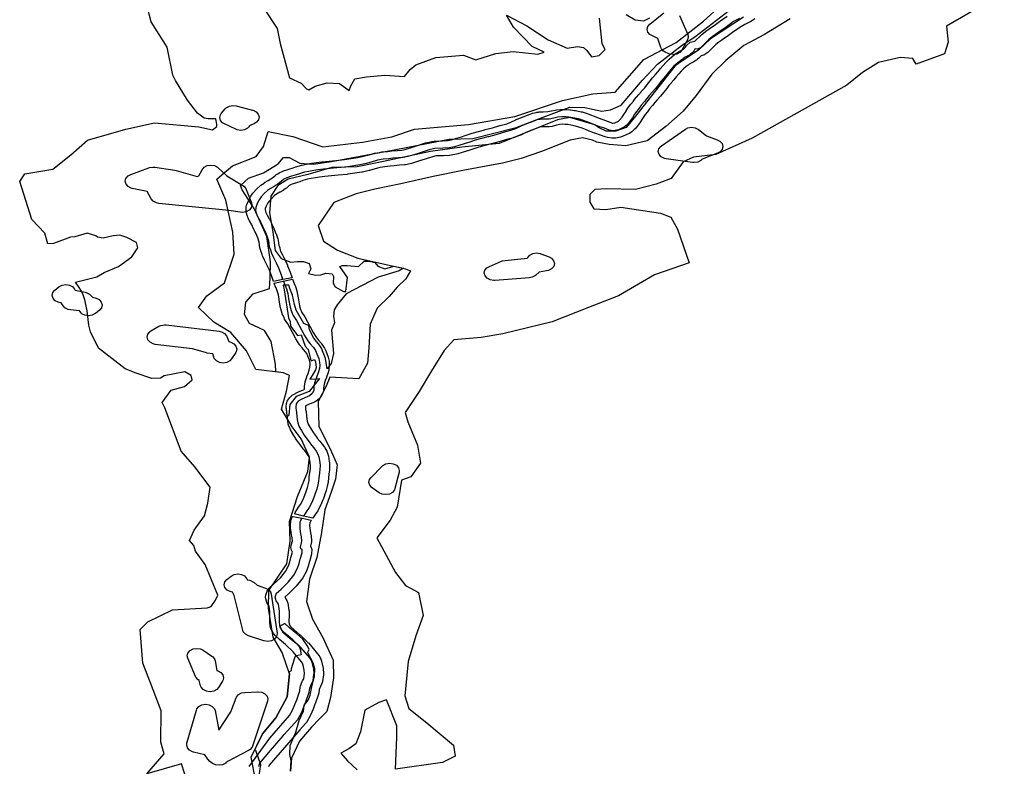
# Model space of a CAD drawing. Extents: x -9.506 to -9.311, y 38.584 to 38.769.
# Drawn here: x -9.434 to -9.422, y 38.724 to 38.733 of the extents above; entities that cross this region are included whole.
import ezdxf

# ---------------------------------------------------------------- set-up
doc = ezdxf.new("R2010")
doc.units = 0

msp = doc.modelspace()

# ---------------------------------------------------------------- linework, layer by layer
at = {"layer": 'ren_-_reserva_ecologica_nacional'}
for points in [[(-9.422258, 38.733787), (-9.422955, 38.733383), (-9.422934, 38.73319), (-9.42298, 38.733048), (-9.42332, 38.732922), (-9.423361, 38.732991), (-9.423514, 38.733003), (-9.423776, 38.732942), (-9.423969, 38.732823), (-9.42416, 38.732669), (-9.425302, 38.73203), (-9.425739, 38.731834), (-9.426008, 38.7318), (-9.426133, 38.731745), (-9.426279, 38.731545), (-9.426457, 38.731476), (-9.426706, 38.731413), (-9.427059, 38.731419), (-9.427197, 38.731409), (-9.42726, 38.73135), (-9.427259, 38.731258), (-9.427211, 38.731178), (-9.427066, 38.73117), (-9.426883, 38.731196), (-9.426405, 38.731125), (-9.426281, 38.731078), (-9.4262, 38.730933), (-9.426059, 38.730525), (-9.426477, 38.730383), (-9.426915, 38.730129), (-9.427274, 38.729988), (-9.427714, 38.729813), (-9.42831, 38.729669), (-9.42857, 38.729624), (-9.428901, 38.729597), (-9.429018, 38.729467), (-9.42917, 38.729225), (-9.42932, 38.728975), (-9.429489, 38.72872), (-9.429456, 38.728607), (-9.429338, 38.728328), (-9.429304, 38.728111), (-9.429417, 38.727946), (-9.42953, 38.727903), (-9.429584, 38.727579), (-9.42967, 38.72742), (-9.429828, 38.727208), (-9.429604, 38.726792), (-9.429485, 38.726635), (-9.429328, 38.726549), (-9.429271, 38.726273), (-9.42936, 38.726025), (-9.429451, 38.725718), (-9.429492, 38.725302), (-9.429441, 38.72515), (-9.429226, 38.724976), (-9.428904, 38.724706), (-9.428884, 38.724575), (-9.429038, 38.724497), (-9.429604, 38.724418), (-9.429588, 38.724802), (-9.429589, 38.724939), (-9.429711, 38.725255), (-9.429804, 38.725223), (-9.429975, 38.725131), (-9.430026, 38.724869), (-9.430081, 38.724724), (-9.430168, 38.724665), (-9.430265, 38.724609), (-9.430181, 38.724518), (-9.430066, 38.724411)], [(-9.432115, 38.724256), (-9.432185, 38.724482), (-9.432605, 38.724361), (-9.432394, 38.724602), (-9.432434, 38.724745), (-9.432431, 38.725123), (-9.43256, 38.725458), (-9.432652, 38.725696), (-9.432683, 38.726101), (-9.432591, 38.726195), (-9.432293, 38.726341), (-9.431878, 38.726366), (-9.431827, 38.726381), (-9.431775, 38.726455), (-9.431749, 38.726516), (-9.431899, 38.726889), (-9.432017, 38.727049), (-9.432036, 38.727117), (-9.432088, 38.727178), (-9.432033, 38.727302), (-9.431909, 38.727474), (-9.431866, 38.727628), (-9.43184, 38.72782), (-9.432024, 38.728067), (-9.432188, 38.728255), (-9.432387, 38.728777), (-9.43242, 38.728843), (-9.432311, 38.72899), (-9.43215, 38.729034), (-9.432057, 38.729114), (-9.432071, 38.729169), (-9.432147, 38.72921), (-9.432393, 38.729165), (-9.432438, 38.729135), (-9.432544, 38.729132), (-9.432731, 38.729194), (-9.432867, 38.729249), (-9.433187, 38.729496), (-9.433283, 38.729693), (-9.433302, 38.729773), (-9.433325, 38.729948), (-9.433351, 38.73008), (-9.433376, 38.730151), (-9.433402, 38.730196), (-9.433408, 38.730207), (-9.433413, 38.730215), (-9.433465, 38.730295), (-9.433208, 38.730358), (-9.433119, 38.73041), (-9.432947, 38.730484), (-9.432785, 38.730599), (-9.432712, 38.730708), (-9.432728, 38.730771), (-9.432844, 38.730833), (-9.432929, 38.730861), (-9.433009, 38.730852), (-9.433129, 38.730824), (-9.4332, 38.730834), (-9.433218, 38.730851), (-9.433323, 38.730886), (-9.433474, 38.730839), (-9.433523, 38.730836), (-9.43373, 38.730761), (-9.4338, 38.730754), (-9.433835, 38.730883), (-9.433993, 38.731049), (-9.434138, 38.731508), (-9.434074, 38.731601), (-9.433738, 38.731655), (-9.43352, 38.73183), (-9.43332, 38.732007), (-9.432859, 38.73214), (-9.43251, 38.732214), (-9.431976, 38.732167), (-9.431812, 38.732129), (-9.431758, 38.732172), (-9.431759, 38.7322), (-9.431771, 38.732263), (-9.431863, 38.732262), (-9.431911, 38.732271), (-9.431992, 38.732333), (-9.432115, 38.732489), (-9.432257, 38.732726), (-9.432289, 38.732792), (-9.432357, 38.733127), (-9.43255, 38.733435), (-9.432595, 38.733603)], [(-9.431292, 38.724291), (-9.431347, 38.724563), (-9.431207, 38.724843), (-9.431047, 38.725037), (-9.430912, 38.72529), (-9.430883, 38.725569), (-9.43097, 38.725824), (-9.431079, 38.726011), (-9.431135, 38.726362), (-9.431131, 38.726572), (-9.430914, 38.726894), (-9.430876, 38.727169), (-9.430884, 38.727405), (-9.430785, 38.727707), (-9.43066, 38.72801), (-9.430643, 38.72818), (-9.430742, 38.728402), (-9.430852, 38.728549), (-9.430978, 38.728761), (-9.43092, 38.728979), (-9.430883, 38.729166), (-9.430955, 38.7292), (-9.431287, 38.729238), (-9.431402, 38.729465), (-9.43159, 38.729686), (-9.431794, 38.729812), (-9.431982, 38.729989), (-9.431879, 38.730127), (-9.431667, 38.730286), (-9.43155, 38.73063), (-9.431566, 38.730898), (-9.431651, 38.731283), (-9.431761, 38.731536), (-9.431667, 38.731617), (-9.431572, 38.731698), (-9.431285, 38.731808), (-9.431198, 38.731928), (-9.43114, 38.732111), (-9.430844, 38.732052), (-9.43048, 38.731924), (-9.430003, 38.731981), (-9.429649, 38.732048), (-9.429376, 38.73214), (-9.428723, 38.732196), (-9.428163, 38.73229), (-9.42759, 38.732486), (-9.427224, 38.732567), (-9.426954, 38.732584), (-9.42678, 38.732783), (-9.426606, 38.732981), (-9.426219, 38.733186), (-9.425888, 38.733443), (-9.425675, 38.733634)], [(-9.425405, 38.733491), (-9.425804, 38.73323), (-9.425945, 38.733096), (-9.42619, 38.732932), (-9.426235, 38.732897), (-9.426707, 38.732297), (-9.426819, 38.73216), (-9.426947, 38.732116), (-9.427063, 38.732114), (-9.427153, 38.732157), (-9.427199, 38.732192), (-9.4275, 38.732279), (-9.427649, 38.73225), (-9.428351, 38.731966), (-9.428805, 38.731922), (-9.42918, 38.731868), (-9.429825, 38.731731), (-9.430065, 38.731683), (-9.43037, 38.731676), (-9.430662, 38.73159), (-9.430897, 38.731535), (-9.431022, 38.731461), (-9.431106, 38.731329), (-9.431125, 38.731131), (-9.431083, 38.730896), (-9.431056, 38.730677), (-9.430982, 38.730578), (-9.430865, 38.730533), (-9.430792, 38.730541), (-9.430712, 38.730541), (-9.430644, 38.73052), (-9.430626, 38.730455), (-9.430655, 38.730396), (-9.430568, 38.730379), (-9.430504, 38.730381), (-9.430445, 38.730401), (-9.430368, 38.730393), (-9.430351, 38.73036), (-9.430356, 38.730283), (-9.430332, 38.730235), (-9.430233, 38.73018), (-9.430202, 38.73018), (-9.430184, 38.73035), (-9.430275, 38.730483), (-9.430244, 38.730494), (-9.430185, 38.730493), (-9.430049, 38.730482), (-9.429982, 38.730545), (-9.429916, 38.730548), (-9.429855, 38.73053), (-9.429817, 38.730485), (-9.429732, 38.730453), (-9.429634, 38.730484), (-9.429626, 38.730487), (-9.429507, 38.73046), (-9.429561, 38.730429), (-9.429811, 38.730353), (-9.430198, 38.730153), (-9.430307, 38.730021), (-9.430344, 38.729961), (-9.430351, 38.729881), (-9.430339, 38.729803), (-9.430375, 38.729716), (-9.43035, 38.729434), (-9.430379, 38.729311), (-9.430428, 38.729249), (-9.430449, 38.729373), (-9.430497, 38.729498), (-9.430521, 38.729534), (-9.430587, 38.729618), (-9.430642, 38.729718), (-9.430651, 38.729767), (-9.430652, 38.729772), (-9.430709, 38.729793), (-9.430802, 38.729957), (-9.430823, 38.730022), (-9.430848, 38.730135), (-9.430879, 38.730218), (-9.430892, 38.730256), (-9.430958, 38.730256), (-9.430946, 38.730202), (-9.430893, 38.729861), (-9.430874, 38.729819), (-9.43087, 38.729764), (-9.430795, 38.72966), (-9.430787, 38.729648), (-9.430743, 38.729659), (-9.430693, 38.729523), (-9.430658, 38.729479), (-9.430628, 38.729365), (-9.430621, 38.729344), (-9.430582, 38.729361), (-9.43057, 38.72933), (-9.430561, 38.729262), (-9.430568, 38.729236), (-9.43061, 38.729167), (-9.430636, 38.729124), (-9.430547, 38.729127), (-9.43052, 38.729132), (-9.430645, 38.728975), (-9.430803, 38.728913), (-9.430878, 38.728819), (-9.430891, 38.728687), (-9.430917, 38.728659), (-9.430978, 38.728761), (-9.43092, 38.728979), (-9.430883, 38.729166), (-9.430955, 38.7292), (-9.431049, 38.729211), (-9.431053, 38.729304), (-9.431105, 38.729577), (-9.431185, 38.729712), (-9.431367, 38.729795), (-9.431424, 38.729903), (-9.431411, 38.730051), (-9.431319, 38.730151), (-9.431125, 38.730217), (-9.431116, 38.730343), (-9.43111, 38.730538), (-9.431156, 38.730846), (-9.43131, 38.731183), (-9.431452, 38.731406), (-9.431475, 38.73146), (-9.431376, 38.731546), (-9.431198, 38.731613), (-9.43102, 38.731721), (-9.430953, 38.731799), (-9.430888, 38.731799), (-9.430756, 38.731729), (-9.430596, 38.731716), (-9.430377, 38.731747), (-9.429619, 38.731888), (-9.428958, 38.73202), (-9.428671, 38.732027), (-9.428146, 38.73216), (-9.427822, 38.732285), (-9.427502, 38.732405), (-9.42732, 38.732401), (-9.427114, 38.732354), (-9.427009, 38.732371), (-9.426882, 38.73243), (-9.426623, 38.73273), (-9.426442, 38.732921), (-9.42614, 38.733158), (-9.42599, 38.733253), (-9.425572, 38.733573)], [(-9.431198, 38.733602), (-9.431032, 38.733352), (-9.430995, 38.733173), (-9.430884, 38.73276), (-9.43074, 38.732693), (-9.430676, 38.732627), (-9.430651, 38.732612), (-9.430572, 38.732656), (-9.430429, 38.732697), (-9.430279, 38.73269), (-9.430161, 38.732606), (-9.430144, 38.732662), (-9.430096, 38.732745), (-9.429953, 38.732771), (-9.429732, 38.73279), (-9.429496, 38.732775), (-9.429425, 38.732857), (-9.429359, 38.732913), (-9.429117, 38.733005), (-9.428782, 38.733031), (-9.428634, 38.732974), (-9.428392, 38.73305), (-9.428182, 38.733077), (-9.427888, 38.733045), (-9.427808, 38.733066), (-9.427955, 38.733138), (-9.42818, 38.733368), (-9.428264, 38.733513), (-9.428019, 38.733386), (-9.427762, 38.733216), (-9.427531, 38.733118), (-9.427408, 38.733136), (-9.427334, 38.733123), (-9.427294, 38.733087), (-9.42724, 38.733013), (-9.427148, 38.733028), (-9.427074, 38.733099), (-9.427112, 38.733169), (-9.427142, 38.733478)], [(-9.425268, 38.73347), (-9.425321, 38.733435), (-9.425334, 38.733428), (-9.425389, 38.733401), (-9.425451, 38.733366), (-9.425537, 38.733305), (-9.425587, 38.73327), (-9.425664, 38.733215), (-9.425665, 38.733214), (-9.425702, 38.733188), (-9.425739, 38.733159), (-9.425834, 38.733064), (-9.425866, 38.733042), (-9.425877, 38.733037), (-9.425915, 38.733024), (-9.425917, 38.733023), (-9.425935, 38.733004), (-9.425942, 38.732997), (-9.425958, 38.732983), (-9.425965, 38.732978), (-9.425973, 38.732971), (-9.425979, 38.732967), (-9.425993, 38.732958), (-9.426003, 38.732952), (-9.426043, 38.732932), (-9.42606, 38.732922), (-9.426065, 38.732919), (-9.426074, 38.732912), (-9.426097, 38.732893), (-9.426128, 38.732865), (-9.426156, 38.732839), (-9.426185, 38.732807), (-9.426216, 38.73277), (-9.426235, 38.732746), (-9.426236, 38.732745), (-9.426244, 38.732734), (-9.426246, 38.732732), (-9.426277, 38.732696), (-9.426278, 38.732695), (-9.426306, 38.732664), (-9.426331, 38.732629), (-9.426333, 38.732627), (-9.426366, 38.732584), (-9.426369, 38.732581), (-9.426407, 38.732537), (-9.426408, 38.732536), (-9.426446, 38.732494), (-9.426476, 38.732459), (-9.426504, 38.732426), (-9.426537, 38.732385), (-9.426565, 38.732348), (-9.426592, 38.732314), (-9.426616, 38.732278), (-9.426643, 38.732235), (-9.426645, 38.732231), (-9.42667, 38.732195), (-9.426671, 38.732195), (-9.426675, 38.732189), (-9.426713, 38.732144), (-9.426722, 38.732134), (-9.426752, 38.732106), (-9.426781, 38.732087), (-9.426783, 38.732087), (-9.426858, 38.732053), (-9.426887, 38.732044), (-9.426945, 38.732032), (-9.426972, 38.73203), (-9.426995, 38.732031), (-9.427045, 38.732038), (-9.427075, 38.732046), (-9.427132, 38.732068), (-9.427199, 38.732091), (-9.427202, 38.732092), (-9.427261, 38.732115), (-9.427265, 38.732116), (-9.427312, 38.732136), (-9.427351, 38.732151), (-9.42739, 38.732164), (-9.427432, 38.732177), (-9.427488, 38.732189), (-9.427526, 38.732194), (-9.427558, 38.732197), (-9.427591, 38.732198), (-9.427623, 38.732195), (-9.42766, 38.732187), (-9.427715, 38.732173), (-9.427748, 38.732169), (-9.427796, 38.732169), (-9.427819, 38.732168), (-9.427833, 38.732168), (-9.427842, 38.732167), (-9.427855, 38.732166), (-9.427905, 38.732148), (-9.427972, 38.732122), (-9.428033, 38.732098), (-9.428093, 38.732068), (-9.428096, 38.732067), (-9.428107, 38.732062), (-9.428169, 38.73204), (-9.42818, 38.732036), (-9.428266, 38.732014), (-9.428352, 38.731988), (-9.428356, 38.731987), (-9.428445, 38.731963), (-9.428446, 38.731963), (-9.428451, 38.731961), (-9.428525, 38.731941), (-9.428527, 38.73194), (-9.4286, 38.731921), (-9.428658, 38.731901), (-9.42866, 38.7319), (-9.428731, 38.731877), (-9.428735, 38.731876), (-9.428798, 38.731857), (-9.428798, 38.731857), (-9.428853, 38.73184), (-9.428866, 38.731837), (-9.428931, 38.731825), (-9.428952, 38.731822), (-9.429025, 38.731819), (-9.429025, 38.731819), (-9.429111, 38.731817), (-9.429159, 38.731804), (-9.429299, 38.731759), (-9.4293, 38.731759), (-9.42941, 38.731725), (-9.429427, 38.73172), (-9.429484, 38.73171), (-9.429497, 38.731709), (-9.429555, 38.731704), (-9.429621, 38.731698), (-9.429667, 38.731693), (-9.429732, 38.731686), (-9.429787, 38.731676), (-9.429806, 38.731671), (-9.429806, 38.731671), (-9.429847, 38.73166), (-9.429916, 38.731641), (-9.429921, 38.73164), (-9.43, 38.731622), (-9.43001, 38.73162), (-9.43018, 38.731594), (-9.430188, 38.731593), (-9.430296, 38.731582), (-9.430458, 38.731566), (-9.430521, 38.731559), (-9.430568, 38.731552), (-9.430622, 38.731543), (-9.430664, 38.731534), (-9.43072, 38.731518), (-9.430758, 38.731505), (-9.430785, 38.731496), (-9.430785, 38.731496), (-9.430811, 38.731487), (-9.430815, 38.731486), (-9.430864, 38.731471), (-9.430877, 38.731465), (-9.430878, 38.731464), (-9.430883, 38.731461), (-9.430889, 38.731454), (-9.43092, 38.731428), (-9.430927, 38.731423), (-9.430959, 38.731402), (-9.430961, 38.7314), (-9.430996, 38.731379), (-9.430998, 38.731378), (-9.43104, 38.731353), (-9.431068, 38.731333), (-9.431097, 38.731307), (-9.431124, 38.731276), (-9.431143, 38.731249), (-9.431163, 38.731211), (-9.431175, 38.73118), (-9.431176, 38.731164), (-9.431167, 38.731132), (-9.431153, 38.731102), (-9.431127, 38.731057), (-9.431125, 38.731053), (-9.4311, 38.731003), (-9.4311, 38.731002), (-9.431072, 38.730944), (-9.43107, 38.73094), (-9.431046, 38.730881), (-9.431044, 38.730876), (-9.431024, 38.730814), (-9.431021, 38.730799), (-9.431017, 38.730764), (-9.431013, 38.73074), (-9.431, 38.730706), (-9.430998, 38.7307), (-9.43099, 38.730669), (-9.430968, 38.730623), (-9.430936, 38.730559), (-9.430935, 38.730558), (-9.430907, 38.730497), (-9.430905, 38.730492), (-9.430875, 38.730413), (-9.430852, 38.730347), (-9.430962, 38.730327), (-9.431075, 38.730301), (-9.431096, 38.730361), (-9.431125, 38.730438), (-9.431152, 38.730495), (-9.431183, 38.730559), (-9.431209, 38.730612), (-9.431214, 38.730626), (-9.431223, 38.73066), (-9.431237, 38.730696), (-9.43124, 38.730709), (-9.431246, 38.730743), (-9.431246, 38.730747), (-9.431249, 38.730776), (-9.431266, 38.730829), (-9.431289, 38.730883), (-9.431315, 38.730938), (-9.431339, 38.730985), (-9.431366, 38.731032), (-9.431369, 38.731038), (-9.431386, 38.731077), (-9.43139, 38.731087), (-9.431404, 38.731136), (-9.431407, 38.731154), (-9.431407, 38.731159), (-9.431405, 38.731192), (-9.431405, 38.731193), (-9.431405, 38.731199), (-9.4314, 38.731221), (-9.431383, 38.731267), (-9.431379, 38.731276), (-9.431353, 38.731323), (-9.431348, 38.731331), (-9.431324, 38.731366), (-9.431323, 38.731367), (-9.431318, 38.731373), (-9.431284, 38.731413), (-9.431274, 38.731423), (-9.431236, 38.731456), (-9.431227, 38.731463), (-9.43119, 38.731489), (-9.431183, 38.731494), (-9.431139, 38.73152), (-9.431106, 38.731541), (-9.431082, 38.731556), (-9.431059, 38.731576), (-9.431053, 38.731579), (-9.431047, 38.731586), (-9.431024, 38.731602), (-9.431008, 38.731613), (-9.430973, 38.73163), (-9.430956, 38.731636), (-9.430901, 38.731653), (-9.430878, 38.731661), (-9.430851, 38.73167), (-9.43085, 38.73167), (-9.430808, 38.731684), (-9.430801, 38.731686), (-9.430738, 38.731704), (-9.430731, 38.731706), (-9.430683, 38.731716), (-9.430676, 38.731718), (-9.430616, 38.731729), (-9.430609, 38.731729), (-9.430557, 38.731736), (-9.430556, 38.731736), (-9.430491, 38.731744), (-9.430488, 38.731744), (-9.430325, 38.731761), (-9.430221, 38.731771), (-9.430059, 38.731796), (-9.429988, 38.731812), (-9.429922, 38.73183), (-9.429882, 38.731841), (-9.429857, 38.731848), (-9.429845, 38.73185), (-9.429779, 38.731862), (-9.429769, 38.731864), (-9.429699, 38.731871), (-9.429651, 38.731876), (-9.429648, 38.731877), (-9.429581, 38.731883), (-9.429529, 38.731887), (-9.429487, 38.731894), (-9.429386, 38.731926), (-9.429243, 38.731972), (-9.429234, 38.731974), (-9.429167, 38.731991), (-9.429137, 38.731996), (-9.429036, 38.731999), (-9.428975, 38.732002), (-9.428928, 38.732011), (-9.42888, 38.732025), (-9.428819, 38.732043), (-9.428751, 38.732066), (-9.42869, 38.732087), (-9.428679, 38.73209), (-9.428601, 38.732111), (-9.428527, 38.732131), (-9.428526, 38.732131), (-9.42852, 38.732133), (-9.428433, 38.732156), (-9.428346, 38.732182), (-9.428342, 38.732184), (-9.42826, 38.732205), (-9.428211, 38.732223), (-9.428153, 38.732252), (-9.42815, 38.732254), (-9.428142, 38.732257), (-9.428074, 38.732283), (-9.428073, 38.732284), (-9.428003, 38.73231), (-9.428, 38.732311), (-9.427949, 38.73233), (-9.427928, 38.732337), (-9.427908, 38.732341), (-9.427899, 38.732342), (-9.427877, 38.732345), (-9.427871, 38.732346), (-9.427855, 38.732347), (-9.427844, 38.732348), (-9.427823, 38.732348), (-9.427822, 38.732348), (-9.427764, 38.73235), (-9.427726, 38.732359), (-9.427723, 38.732359), (-9.427677, 38.732369), (-9.427662, 38.732372), (-9.427613, 38.732377), (-9.427599, 38.732378), (-9.427594, 38.732378), (-9.427546, 38.732377), (-9.427538, 38.732376), (-9.427499, 38.732373), (-9.427492, 38.732372), (-9.427443, 38.732366), (-9.42743, 38.732364), (-9.427363, 38.732349), (-9.427353, 38.732346), (-9.427305, 38.732331), (-9.427302, 38.73233), (-9.427258, 38.732316), (-9.427249, 38.732313), (-9.427206, 38.732295), (-9.427205, 38.732295), (-9.427159, 38.732276), (-9.427103, 38.732255), (-9.427036, 38.732232), (-9.427033, 38.73223), (-9.426988, 38.732213), (-9.426977, 38.732211), (-9.426959, 38.732215), (-9.426915, 38.732235), (-9.426902, 38.732247), (-9.42687, 38.732285), (-9.426849, 38.732316), (-9.426822, 38.732358), (-9.426821, 38.73236), (-9.426795, 38.732399), (-9.426793, 38.732402), (-9.426791, 38.732404), (-9.426763, 38.732441), (-9.426734, 38.732478), (-9.426733, 38.732479), (-9.426699, 38.732522), (-9.426697, 38.732524), (-9.426668, 38.732559), (-9.426637, 38.732595), (-9.426635, 38.732596), (-9.426597, 38.732639), (-9.426562, 38.73268), (-9.426531, 38.73272), (-9.426503, 38.732757), (-9.426498, 38.732764), (-9.426468, 38.732797), (-9.426438, 38.732832), (-9.426431, 38.73284), (-9.426411, 38.732865), (-9.426409, 38.732868), (-9.426376, 38.732907), (-9.426375, 38.732908), (-9.426343, 38.732945), (-9.426335, 38.732953), (-9.426303, 38.732982), (-9.426302, 38.732983), (-9.426268, 38.733013), (-9.426266, 38.733015), (-9.42624, 38.733037), (-9.426236, 38.73304), (-9.426223, 38.73305), (-9.426217, 38.733054), (-9.426206, 38.733061), (-9.4262, 38.733065), (-9.426176, 38.733078), (-9.426172, 38.733081), (-9.426135, 38.7331), (-9.42613, 38.733103), (-9.426128, 38.733105), (-9.426119, 38.733113), (-9.426107, 38.733125), (-9.426105, 38.733129), (-9.426093, 38.733148), (-9.426089, 38.733154), (-9.426048, 38.733187), (-9.425991, 38.7332), (-9.425916, 38.733274), (-9.425907, 38.733282), (-9.425863, 38.733317), (-9.425858, 38.73332), (-9.425819, 38.733348), (-9.425742, 38.733402), (-9.425693, 38.733438), (-9.425601, 38.733503)], [(-9.424843, 38.733469), (-9.425153, 38.733282), (-9.425401, 38.733147), (-9.425619, 38.732967), (-9.425788, 38.732801), (-9.425975, 38.732546), (-9.426134, 38.732357), (-9.426343, 38.73217), (-9.426566, 38.732), (-9.426826, 38.731937), (-9.427025, 38.731952), (-9.427173, 38.731983), (-9.427227, 38.732007), (-9.427349, 38.732033), (-9.427498, 38.732005), (-9.427843, 38.731871), (-9.428086, 38.731784), (-9.428311, 38.73173), (-9.428508, 38.731692), (-9.42879, 38.731641), (-9.429151, 38.731567), (-9.429539, 38.731481), (-9.429852, 38.731414), (-9.43008, 38.731358), (-9.430346, 38.731253), (-9.430537, 38.730978), (-9.430471, 38.730786), (-9.430305, 38.73068), (-9.430058, 38.730583), (-9.429753, 38.730514), (-9.429481, 38.730455), (-9.429424, 38.730428), (-9.429478, 38.730335), (-9.429582, 38.730232), (-9.429682, 38.73012), (-9.429826, 38.729981), (-9.429908, 38.729786), (-9.429926, 38.729499), (-9.429942, 38.729315), (-9.430047, 38.729126), (-9.430396, 38.729149), (-9.430442, 38.72904), (-9.430535, 38.728853), (-9.43053, 38.728553), (-9.430393, 38.728281), (-9.430308, 38.728089), (-9.430327, 38.727918), (-9.430381, 38.727758), (-9.430455, 38.727546), (-9.430496, 38.727273), (-9.430552, 38.72697), (-9.430641, 38.726709), (-9.430678, 38.726439), (-9.430605, 38.726229), (-9.430479, 38.726006), (-9.430356, 38.725734), (-9.430351, 38.725518), (-9.430387, 38.725283), (-9.430432, 38.725115), (-9.430525, 38.725021), (-9.430618, 38.724926), (-9.430762, 38.724754), (-9.43086, 38.724549), (-9.43087, 38.724395)], [(-9.425453, 38.733475), (-9.425524, 38.733436), (-9.425615, 38.733371), (-9.425664, 38.733336), (-9.425741, 38.733281), (-9.425781, 38.733253), (-9.425825, 38.733219), (-9.425925, 38.733119), (-9.425963, 38.733105), (-9.425984, 38.733108), (-9.425989, 38.73311), (-9.426002, 38.733088), (-9.42601, 38.733077), (-9.426029, 38.733056), (-9.426044, 38.733042), (-9.426053, 38.733036), (-9.426067, 38.733027), (-9.426108, 38.733006), (-9.426132, 38.732993), (-9.426142, 38.732985), (-9.426156, 38.732975), (-9.426182, 38.732953), (-9.426216, 38.732924), (-9.426248, 38.732894), (-9.42628, 38.732857), (-9.426313, 38.732818), (-9.426333, 38.732793), (-9.426342, 38.732782), (-9.426373, 38.732746), (-9.426403, 38.732712), (-9.426431, 38.732674), (-9.426465, 38.732631), (-9.426503, 38.732588), (-9.426541, 38.732545), (-9.426572, 38.732509), (-9.426601, 38.732474), (-9.426635, 38.732431), (-9.426664, 38.732394), (-9.426693, 38.732358), (-9.426718, 38.732318), (-9.426746, 38.732275), (-9.426771, 38.732239), (-9.426809, 38.732193), (-9.42684, 38.732165), (-9.426915, 38.732131), (-9.426973, 38.732119), (-9.427024, 38.732127), (-9.427083, 38.732149), (-9.427152, 38.732173), (-9.427211, 38.732196), (-9.427259, 38.732215), (-9.427302, 38.732233), (-9.427347, 38.732247), (-9.427395, 38.732262), (-9.427462, 38.732277), (-9.427511, 38.732284), (-9.42755, 38.732287), (-9.427597, 38.732288), (-9.427646, 38.732283), (-9.427692, 38.732273), (-9.427749, 38.732259), (-9.427755, 38.732259), (-9.427786, 38.732259)], [(-9.426821, 38.733524), (-9.426711, 38.733456), (-9.426607, 38.733447), (-9.426535, 38.733481)], [(-9.426175, 38.73351), (-9.426078, 38.733279), (-9.426072, 38.733252), (-9.426072, 38.733252), (-9.42608, 38.733217), (-9.426081, 38.733216), (-9.426082, 38.733215), (-9.42615, 38.733092), (-9.426173, 38.733065), (-9.42621, 38.733045), (-9.426253, 38.733038), (-9.426298, 38.733044), (-9.426314, 38.733051), (-9.42635, 38.733067), (-9.426371, 38.73308), (-9.426396, 38.733109), (-9.426402, 38.733123), (-9.426437, 38.733232), (-9.426512, 38.733267), (-9.426534, 38.73328), (-9.426559, 38.733309), (-9.426568, 38.733343), (-9.42656, 38.733378), (-9.426536, 38.733407), (-9.426367, 38.733544)], [(-9.4279, 38.73225), (-9.427915, 38.732243), (-9.427953, 38.732229), (-9.428023, 38.732203), (-9.42809, 38.732176), (-9.428155, 38.732144), (-9.428217, 38.732122), (-9.428305, 38.732098), (-9.428394, 38.732072), (-9.428483, 38.732048), (-9.428489, 38.732046), (-9.428564, 38.732026), (-9.428642, 38.732005), (-9.428705, 38.731983), (-9.428776, 38.73196), (-9.428839, 38.731941), (-9.428893, 38.731925), (-9.428958, 38.731912), (-9.429031, 38.731909), (-9.429131, 38.731906), (-9.429199, 38.731889), (-9.429343, 38.731842), (-9.429453, 38.731808), (-9.42951, 38.731798), (-9.429568, 38.731793), (-9.429636, 38.731787), (-9.429683, 38.731782), (-9.429753, 38.731775), (-9.429819, 38.731763), (-9.429844, 38.731756), (-9.429885, 38.731745), (-9.429953, 38.731726), (-9.430032, 38.731709), (-9.430203, 38.731682), (-9.430311, 38.731671), (-9.430474, 38.731655), (-9.430539, 38.731647), (-9.43059, 38.731641), (-9.430651, 38.73163), (-9.4307, 38.731619), (-9.430763, 38.731602), (-9.430804, 38.731588), (-9.430831, 38.731578), (-9.430857, 38.73157), (-9.430914, 38.731552), (-9.43095, 38.731536), (-9.430962, 38.731525), (-9.430974, 38.731515)], [(-9.427786, 38.732259), (-9.427797, 38.732259), (-9.427821, 38.732258), (-9.427841, 38.732258), (-9.427858, 38.732257), (-9.42788, 38.732254), (-9.4279, 38.73225)], [(-9.430974, 38.731515), (-9.431002, 38.731492), (-9.431033, 38.731471), (-9.431068, 38.731449), (-9.431113, 38.731422), (-9.43115, 38.731397), (-9.431189, 38.731363), (-9.431223, 38.731323), (-9.431247, 38.731288), (-9.431272, 38.731241), (-9.43129, 38.731195), (-9.43129, 38.731189), (-9.431292, 38.731155), (-9.431278, 38.731107), (-9.43126, 38.731069), (-9.431232, 38.73102), (-9.431208, 38.73097), (-9.43118, 38.730912), (-9.431156, 38.730854), (-9.431135, 38.730791), (-9.431131, 38.730754), (-9.431126, 38.730721), (-9.431111, 38.730682), (-9.431101, 38.730644), (-9.431075, 38.730591), (-9.431044, 38.730527), (-9.431015, 38.730466), (-9.430972, 38.730351)], [(-9.430963, 38.730322), (-9.430972, 38.730351)], [(-9.430959, 38.730312), (-9.430936, 38.730252), (-9.430918, 38.730211), (-9.430903, 38.730155), (-9.430894, 38.730093), (-9.430876, 38.729991), (-9.430859, 38.729939), (-9.430852, 38.729918), (-9.430839, 38.729891), (-9.430798, 38.72983), (-9.430739, 38.72972), (-9.430703, 38.729649), (-9.430662, 38.729586), (-9.430632, 38.729549), (-9.430594, 38.729504), (-9.430568, 38.729467), (-9.430552, 38.729427), (-9.43053, 38.729372), (-9.430519, 38.729325), (-9.430518, 38.729291), (-9.430522, 38.729252), (-9.430534, 38.729211), (-9.430547, 38.729169), (-9.430562, 38.729129), (-9.430579, 38.729079), (-9.430588, 38.729025), (-9.430587, 38.728988), (-9.430608, 38.728949), (-9.430642, 38.728922), (-9.430699, 38.728899), (-9.430742, 38.728879), (-9.43078, 38.728857), (-9.430804, 38.728826), (-9.430807, 38.728785), (-9.430806, 38.728775), (-9.430802, 38.728748), (-9.430798, 38.728721), (-9.430793, 38.728675), (-9.43079, 38.728635), (-9.430783, 38.728595), (-9.430764, 38.728549), (-9.430738, 38.728502), (-9.430706, 38.728448), (-9.430673, 38.728402), (-9.430647, 38.728368), (-9.430616, 38.728326), (-9.430588, 38.728293), (-9.430561, 38.728256), (-9.430539, 38.728218), (-9.430527, 38.728184), (-9.430517, 38.728119), (-9.430514, 38.728078), (-9.430515, 38.728036), (-9.430522, 38.727989), (-9.430529, 38.727934), (-9.430532, 38.727891), (-9.430541, 38.727847), (-9.430554, 38.727797), (-9.430571, 38.727745), (-9.430588, 38.727695), (-9.430615, 38.727634), (-9.430644, 38.727575), (-9.430652, 38.727563), (-9.43066, 38.727551), (-9.430672, 38.727535), (-9.430714, 38.727472)], [(-9.431368, 38.72445), (-9.431119, 38.724791), (-9.430884, 38.725064), (-9.430847, 38.725129), (-9.430819, 38.725197), (-9.430796, 38.725255), (-9.430758, 38.725362), (-9.430752, 38.725407), (-9.430748, 38.725423), (-9.430728, 38.725474), (-9.430724, 38.725482), (-9.43071, 38.725508), (-9.430702, 38.725571), (-9.430706, 38.725612), (-9.430719, 38.725674), (-9.430725, 38.725697), (-9.430737, 38.725713), (-9.43084, 38.725833), (-9.430931, 38.725922), (-9.431002, 38.725983), (-9.431004, 38.725984), (-9.431057, 38.726032), (-9.431069, 38.726045), (-9.431076, 38.726055), (-9.431107, 38.72611), (-9.431117, 38.726142), (-9.43112, 38.726198), (-9.43112, 38.726201), (-9.43112, 38.726205), (-9.431118, 38.726273), (-9.431118, 38.726319), (-9.431128, 38.726383), (-9.431145, 38.726407), (-9.431156, 38.726429), (-9.431169, 38.726471), (-9.431172, 38.726491), (-9.431168, 38.726516), (-9.431151, 38.726564), (-9.431141, 38.726585), (-9.431127, 38.7266), (-9.431074, 38.726648), (-9.430993, 38.726728), (-9.430931, 38.726802), (-9.430894, 38.726871), (-9.430878, 38.726919), (-9.430865, 38.72697), (-9.430865, 38.726971), (-9.430847, 38.727036), (-9.430859, 38.727059), (-9.430864, 38.727077), (-9.430866, 38.727094), (-9.430863, 38.727115), (-9.43085, 38.727162), (-9.430848, 38.727174), (-9.430852, 38.727209), (-9.430858, 38.727245), (-9.430858, 38.727246), (-9.430868, 38.727306), (-9.430869, 38.727316), (-9.43087, 38.727358), (-9.43087, 38.727359), (-9.43087, 38.727365), (-9.430867, 38.727408), (-9.430863, 38.727425), (-9.430858, 38.727439), (-9.430854, 38.727449), (-9.430848, 38.727462), (-9.430844, 38.727468), (-9.43073, 38.727447), (-9.430623, 38.72742), (-9.430628, 38.727404), (-9.43063, 38.727402), (-9.430635, 38.727394), (-9.430637, 38.727389), (-9.430637, 38.727388), (-9.43064, 38.727358), (-9.430639, 38.727325), (-9.43063, 38.727269), (-9.430623, 38.727231), (-9.430622, 38.727225), (-9.430618, 38.727179), (-9.430617, 38.727174), (-9.430618, 38.727163), (-9.430621, 38.727138), (-9.430624, 38.727128), (-9.430628, 38.727113), (-9.430612, 38.72707), (-9.430613, 38.727062), (-9.430617, 38.727022), (-9.430619, 38.727011), (-9.430639, 38.726935), (-9.430652, 38.726882), (-9.430654, 38.726877), (-9.430673, 38.726819), (-9.430678, 38.726807), (-9.430722, 38.726725), (-9.430728, 38.726716), (-9.430732, 38.726711), (-9.430802, 38.726626), (-9.430809, 38.726619), (-9.430895, 38.726534), (-9.430898, 38.726531), (-9.430936, 38.726497), (-9.430938, 38.726491), (-9.430935, 38.726483), (-9.430915, 38.726453), (-9.430902, 38.726421), (-9.430889, 38.726335), (-9.430888, 38.726326), (-9.430888, 38.726325), (-9.430888, 38.726273), (-9.430888, 38.72627), (-9.43089, 38.726204), (-9.430887, 38.726168), (-9.430872, 38.72614), (-9.43083, 38.726103), (-9.430758, 38.72604), (-9.430754, 38.726037), (-9.430657, 38.725943), (-9.430651, 38.725937), (-9.430543, 38.72581), (-9.43054, 38.725806), (-9.430539, 38.725805), (-9.430516, 38.725773), (-9.430503, 38.725747), (-9.430503, 38.725747), (-9.430493, 38.725709), (-9.430492, 38.725705), (-9.430478, 38.725638), (-9.430476, 38.72563), (-9.430471, 38.725577), (-9.430471, 38.725571), (-9.430471, 38.72556), (-9.430472, 38.725556), (-9.430472, 38.725556), (-9.430483, 38.725477), (-9.430491, 38.725452), (-9.430509, 38.725417), (-9.430524, 38.725379), (-9.43053, 38.725335), (-9.430534, 38.725321), (-9.430574, 38.725206), (-9.430575, 38.725204), (-9.430599, 38.725143), (-9.430599, 38.725142), (-9.430629, 38.725069), (-9.430634, 38.72506), (-9.430678, 38.724982), (-9.430683, 38.724975), (-9.430689, 38.724967), (-9.430757, 38.724892), (-9.431128, 38.724467), (-9.431135, 38.724447)], [(-9.431251, 38.724451), (-9.431248, 38.724466), (-9.43124, 38.724491), (-9.431111, 38.724644), (-9.43096, 38.724822), (-9.430946, 38.724838), (-9.430783, 38.725019), (-9.430739, 38.725097), (-9.430709, 38.72517), (-9.430685, 38.72523), (-9.430645, 38.725345), (-9.430637, 38.725397), (-9.430617, 38.725448), (-9.430597, 38.725486), (-9.430587, 38.725565), (-9.430586, 38.725569), (-9.430591, 38.725623), (-9.430606, 38.725691), (-9.430616, 38.725729), (-9.430639, 38.72576), (-9.430747, 38.725886), (-9.430843, 38.72598), (-9.430917, 38.726044), (-9.43097, 38.726092), (-9.431001, 38.726147), (-9.431005, 38.726202), (-9.431003, 38.726272), (-9.431003, 38.726324), (-9.431016, 38.72641), (-9.431044, 38.72645), (-9.431057, 38.726492), (-9.43104, 38.726541), (-9.430985, 38.72659), (-9.430899, 38.726675), (-9.430829, 38.72676), (-9.430785, 38.726842), (-9.430765, 38.726899), (-9.430752, 38.726953), (-9.430731, 38.727029), (-9.430728, 38.727069), (-9.430737, 38.727072), (-9.430746, 38.727077), (-9.430751, 38.727096), (-9.430736, 38.727148), (-9.430733, 38.727173), (-9.430737, 38.727219), (-9.430744, 38.727257), (-9.430754, 38.727318), (-9.430755, 38.72736), (-9.430752, 38.727402), (-9.430747, 38.727417), (-9.430741, 38.727429), (-9.430733, 38.727442), (-9.43073, 38.727447)], [(-9.43087, 38.724395), (-9.430862, 38.724517), (-9.43088, 38.724594), (-9.430874, 38.724705), (-9.430806, 38.724863), (-9.430767, 38.725005), (-9.430713, 38.725118), (-9.430707, 38.72519), (-9.430657, 38.72525), (-9.430633, 38.725312), (-9.43063, 38.725329), (-9.430614, 38.725413), (-9.430597, 38.72548), (-9.430579, 38.725538), (-9.430578, 38.725628), (-9.430596, 38.7257), (-9.430656, 38.725815), (-9.430661, 38.72583), (-9.430644, 38.725862), (-9.430661, 38.725897), (-9.43072, 38.725988), (-9.430795, 38.726051), (-9.430883, 38.726122), (-9.430937, 38.726175), (-9.431005, 38.726138), (-9.430963, 38.726071), (-9.430878, 38.725998), (-9.430799, 38.725935), (-9.430764, 38.725897), (-9.430753, 38.725865), (-9.430741, 38.725797), (-9.430815, 38.72578), (-9.430825, 38.725743), (-9.430864, 38.72563), (-9.430863, 38.725603), (-9.430889, 38.725587), (-9.430883, 38.725569), (-9.430912, 38.72529), (-9.431047, 38.725037), (-9.431207, 38.724843), (-9.431301, 38.724655), (-9.431291, 38.724648), (-9.431234, 38.724473), (-9.431268, 38.724234)]]:
    msp.add_lwpolyline(points, dxfattribs=at)
for points in [[(-9.43125, 38.732286), (-9.431258, 38.732251), (-9.431282, 38.732222), (-9.431303, 38.732209), (-9.431365, 38.732178), (-9.431372, 38.732168), (-9.431388, 38.732152), (-9.431425, 38.732132), (-9.431469, 38.732124), (-9.431513, 38.732131), (-9.43153, 38.732137), (-9.431668, 38.732202), (-9.431689, 38.732214), (-9.431715, 38.732243), (-9.431724, 38.732278), (-9.431716, 38.732312), (-9.431706, 38.732328), (-9.43166, 38.732384), (-9.431645, 38.732398), (-9.431608, 38.732418), (-9.431565, 38.732425), (-9.431527, 38.732421), (-9.431329, 38.73237), (-9.431326, 38.732369), (-9.431322, 38.732368), (-9.431285, 38.732349), (-9.431259, 38.73232), (-9.43125, 38.732286)], [(-9.425655, 38.73193), (-9.425663, 38.731895), (-9.425687, 38.731866), (-9.425718, 38.731848), (-9.425904, 38.731775), (-9.425917, 38.731763), (-9.425918, 38.731763), (-9.425919, 38.731762), (-9.425956, 38.731742), (-9.426, 38.731735), (-9.426022, 38.731736), (-9.426338, 38.731781), (-9.42636, 38.731786), (-9.426398, 38.731805), (-9.426424, 38.731834), (-9.426433, 38.731868), (-9.426425, 38.731903), (-9.4264, 38.731932), (-9.426396, 38.731934), (-9.426394, 38.731937), (-9.426106, 38.732138), (-9.426075, 38.732153), (-9.426031, 38.732161), (-9.425987, 38.732154), (-9.425949, 38.732135), (-9.425948, 38.732134), (-9.425948, 38.732134), (-9.425851, 38.732058), (-9.425721, 38.73201), (-9.42569, 38.731993), (-9.425664, 38.731964), (-9.425655, 38.73193)], [(-9.431338, 38.731225), (-9.431346, 38.73119), (-9.43137, 38.731161), (-9.431407, 38.731141), (-9.431451, 38.731134), (-9.431477, 38.731136), (-9.431613, 38.731158), (-9.432461, 38.731244), (-9.432488, 38.73125), (-9.432526, 38.731269), (-9.432551, 38.731298), (-9.432601, 38.731387), (-9.432779, 38.731424), (-9.432791, 38.731427), (-9.432829, 38.731446), (-9.432854, 38.731475), (-9.432864, 38.73151), (-9.432856, 38.731544), (-9.432831, 38.731574), (-9.432798, 38.731593), (-9.432578, 38.731674), (-9.432576, 38.731674), (-9.432574, 38.731675), (-9.43253, 38.731682), (-9.432506, 38.73168), (-9.432267, 38.731643), (-9.432252, 38.731639), (-9.43225, 38.731639), (-9.431996, 38.731566), (-9.431977, 38.731574), (-9.431937, 38.73165), (-9.431913, 38.731679), (-9.431876, 38.731699), (-9.431832, 38.731706), (-9.431788, 38.7317), (-9.431751, 38.731681), (-9.431742, 38.731674), (-9.431639, 38.731576), (-9.431445, 38.731458), (-9.431435, 38.731451), (-9.43141, 38.731422), (-9.431406, 38.731412), (-9.431343, 38.73125), (-9.431338, 38.731225)], [(-9.427687, 38.730518), (-9.427695, 38.730483), (-9.42772, 38.730454), (-9.427757, 38.730434), (-9.427781, 38.730428), (-9.427871, 38.730415), (-9.42791, 38.730378), (-9.427913, 38.730376), (-9.427916, 38.730373), (-9.427953, 38.730353), (-9.427987, 38.730346), (-9.428406, 38.730315), (-9.428416, 38.730314), (-9.42846, 38.730321), (-9.428497, 38.73034), (-9.428523, 38.730369), (-9.428532, 38.730403), (-9.428524, 38.730438), (-9.4285, 38.730467), (-9.428471, 38.730484), (-9.428323, 38.730546), (-9.428314, 38.730549), (-9.428282, 38.730556), (-9.428013, 38.730581), (-9.428008, 38.73059), (-9.427984, 38.730619), (-9.427947, 38.730639), (-9.427903, 38.730646), (-9.427859, 38.73064), (-9.42785, 38.730636), (-9.42775, 38.730597), (-9.427722, 38.730581), (-9.427697, 38.730552), (-9.427687, 38.730518)], [(-9.433143, 38.730019), (-9.433152, 38.729984), (-9.433176, 38.729955), (-9.433225, 38.729915), (-9.433226, 38.729914), (-9.433262, 38.729895), (-9.433306, 38.729887), (-9.433351, 38.729894), (-9.433388, 38.729913), (-9.433414, 38.729942), (-9.433417, 38.729949), (-9.433525, 38.729959), (-9.433555, 38.729964), (-9.433593, 38.729983), (-9.433614, 38.730006), (-9.433639, 38.730042), (-9.43366, 38.730047), (-9.433673, 38.73005), (-9.433711, 38.730069), (-9.433736, 38.730098), (-9.433746, 38.730133), (-9.433737, 38.730167), (-9.433713, 38.730197), (-9.433664, 38.730237), (-9.433664, 38.730237), (-9.433627, 38.730257), (-9.433583, 38.730264), (-9.433539, 38.730258), (-9.433501, 38.730239), (-9.433475, 38.73021), (-9.433471, 38.7302), (-9.433469, 38.730195), (-9.43335, 38.730172), (-9.433334, 38.730168), (-9.433297, 38.730149), (-9.433283, 38.730137), (-9.433259, 38.730111), (-9.433229, 38.730104), (-9.433216, 38.730101), (-9.433178, 38.730082), (-9.433153, 38.730053), (-9.433143, 38.730019)], [(-9.430403, 38.729293), (-9.430403, 38.729292), (-9.430403, 38.729283), (-9.430407, 38.729245), (-9.43041, 38.729232), (-9.430422, 38.72919), (-9.430422, 38.72919), (-9.430435, 38.729148), (-9.430437, 38.729144), (-9.430451, 38.729105), (-9.430465, 38.729062), (-9.430472, 38.729019), (-9.430472, 38.728988), (-9.430481, 38.728953), (-9.430501, 38.728915), (-9.430507, 38.728906), (-9.430526, 38.728886), (-9.430561, 38.728859), (-9.430583, 38.728845), (-9.430589, 38.728842), (-9.430644, 38.72882), (-9.430679, 38.728804), (-9.43069, 38.728797), (-9.430691, 38.728787), (-9.430691, 38.728784), (-9.430688, 38.728758), (-9.430683, 38.728732), (-9.430683, 38.728728), (-9.430678, 38.728682), (-9.430678, 38.72868), (-9.430675, 38.728644), (-9.43067, 38.728615), (-9.430656, 38.728581), (-9.430633, 38.72854), (-9.430603, 38.728489), (-9.430573, 38.728446), (-9.430548, 38.728414), (-9.430548, 38.728413), (-9.430518, 38.728374), (-9.430492, 38.728342), (-9.430489, 38.728339), (-9.430488, 38.728337), (-9.430461, 38.728301), (-9.430457, 38.728294), (-9.430434, 38.728255), (-9.430428, 38.728242), (-9.430416, 38.728208), (-9.430412, 38.728195), (-9.430402, 38.72813), (-9.430401, 38.728123), (-9.430399, 38.728081), (-9.430399, 38.728079), (-9.430399, 38.728076), (-9.4304, 38.728035), (-9.430401, 38.728027), (-9.430407, 38.727979), (-9.430407, 38.727979), (-9.430414, 38.727927), (-9.430417, 38.727886), (-9.430418, 38.727878), (-9.430427, 38.727834), (-9.430428, 38.727829), (-9.430441, 38.727778), (-9.430442, 38.727775), (-9.430459, 38.727723), (-9.43046, 38.727721), (-9.430477, 38.727672), (-9.430479, 38.727666), (-9.430506, 38.727605), (-9.430507, 38.727602), (-9.430536, 38.727543), (-9.43054, 38.727535), (-9.430548, 38.727523), (-9.430551, 38.727519), (-9.430551, 38.727518), (-9.43056, 38.727506), (-9.430561, 38.727505), (-9.430571, 38.727492), (-9.430602, 38.727445), (-9.430714, 38.727472), (-9.430821, 38.727498), (-9.430816, 38.727513), (-9.430774, 38.727577), (-9.430773, 38.727579), (-9.430771, 38.727581), (-9.43076, 38.727596), (-9.430754, 38.727605), (-9.43075, 38.727611), (-9.430723, 38.727665), (-9.430698, 38.727722), (-9.430682, 38.727767), (-9.430666, 38.727817), (-9.430654, 38.727863), (-9.430647, 38.7279), (-9.430644, 38.72794), (-9.430644, 38.727944), (-9.430636, 38.727998), (-9.43063, 38.728042), (-9.43063, 38.728077), (-9.430632, 38.728112), (-9.43064, 38.728166), (-9.430647, 38.728187), (-9.430664, 38.728215), (-9.430686, 38.728246), (-9.430712, 38.728277), (-9.430715, 38.72828), (-9.430716, 38.728281), (-9.430747, 38.728322), (-9.430772, 38.728356), (-9.430774, 38.728358), (-9.430807, 38.728405), (-9.43081, 38.72841), (-9.430842, 38.728464), (-9.430843, 38.728465), (-9.430869, 38.728512), (-9.430874, 38.728522), (-9.430893, 38.728569), (-9.430897, 38.728582), (-9.430904, 38.728622), (-9.430905, 38.72863), (-9.430908, 38.728669), (-9.430913, 38.728712), (-9.430916, 38.728737), (-9.430917, 38.728739), (-9.43092, 38.728766), (-9.430922, 38.728776), (-9.430922, 38.728784), (-9.430922, 38.728791), (-9.430919, 38.728831), (-9.430905, 38.72887), (-9.430903, 38.728871), (-9.430879, 38.728903), (-9.430849, 38.728929), (-9.430811, 38.728951), (-9.430802, 38.728957), (-9.4308, 38.728957), (-9.430757, 38.728977), (-9.430752, 38.728979), (-9.430712, 38.728995), (-9.430706, 38.729), (-9.430703, 38.729006), (-9.430703, 38.729024), (-9.430702, 38.729036), (-9.430693, 38.72909), (-9.43069, 38.729101), (-9.430674, 38.729151), (-9.430673, 38.729154), (-9.430659, 38.729192), (-9.430647, 38.729232), (-9.430636, 38.729266), (-9.430633, 38.729293), (-9.430634, 38.729317), (-9.430642, 38.729351), (-9.430661, 38.729399), (-9.430675, 38.729431), (-9.430693, 38.729457), (-9.430729, 38.7295), (-9.43073, 38.729501), (-9.43076, 38.729538), (-9.430761, 38.72954), (-9.430765, 38.729545), (-9.430806, 38.729608), (-9.430811, 38.729616), (-9.430846, 38.729686), (-9.430903, 38.729792), (-9.430941, 38.729848), (-9.430948, 38.729862), (-9.430961, 38.729889), (-9.430962, 38.729892), (-9.43097, 38.729913), (-9.430971, 38.729917), (-9.430988, 38.72997), (-9.43099, 38.729979), (-9.431008, 38.730081), (-9.431008, 38.730082), (-9.431017, 38.73014), (-9.43103, 38.730188), (-9.431045, 38.730223), (-9.431046, 38.730226), (-9.431068, 38.730282), (-9.430846, 38.73033), (-9.430826, 38.730279), (-9.430809, 38.73024), (-9.430806, 38.73023), (-9.43079, 38.730174), (-9.430789, 38.730166), (-9.430779, 38.730105), (-9.430763, 38.730008), (-9.430748, 38.729963), (-9.430742, 38.729946), (-9.430733, 38.729927), (-9.430696, 38.729873), (-9.430692, 38.729865), (-9.430633, 38.729754), (-9.430632, 38.729753), (-9.430598, 38.729686), (-9.430562, 38.729631), (-9.430535, 38.729597), (-9.430498, 38.729553), (-9.430495, 38.72955), (-9.430493, 38.729547), (-9.430467, 38.72951), (-9.430459, 38.729495), (-9.430442, 38.729455), (-9.430442, 38.729454), (-9.43042, 38.7294), (-9.430416, 38.729387), (-9.430406, 38.72934), (-9.430404, 38.729328), (-9.430403, 38.729293)], [(-9.431519, 38.729487), (-9.431527, 38.729452), (-9.431532, 38.729445), (-9.431582, 38.729367), (-9.431602, 38.729345), (-9.431639, 38.729325), (-9.431683, 38.729317), (-9.431727, 38.729324), (-9.431765, 38.729343), (-9.43179, 38.729372), (-9.431797, 38.72939), (-9.431807, 38.72943), (-9.431875, 38.729438), (-9.431895, 38.729443), (-9.431898, 38.729443), (-9.432053, 38.729489), (-9.432502, 38.729543), (-9.432527, 38.729549), (-9.432564, 38.729568), (-9.43259, 38.729597), (-9.432599, 38.729631), (-9.432591, 38.729666), (-9.432567, 38.729695), (-9.432554, 38.729704), (-9.432459, 38.729761), (-9.432435, 38.729771), (-9.432391, 38.729779), (-9.432372, 38.729778), (-9.43173, 38.7297), (-9.431705, 38.729694), (-9.431667, 38.729675), (-9.431642, 38.729646), (-9.431637, 38.729636), (-9.431615, 38.729576), (-9.43159, 38.729569), (-9.431554, 38.72955), (-9.431529, 38.729521), (-9.431519, 38.729487)], [(-9.429558, 38.728021), (-9.42956, 38.728002), (-9.429611, 38.727802), (-9.429617, 38.727787), (-9.429641, 38.727757), (-9.429678, 38.727737), (-9.429722, 38.72773), (-9.429766, 38.727736), (-9.429799, 38.727752), (-9.429885, 38.72781), (-9.429887, 38.727812), (-9.42989, 38.727814), (-9.429915, 38.727843), (-9.429925, 38.727877), (-9.429917, 38.727912), (-9.429901, 38.727933), (-9.429765, 38.728074), (-9.429756, 38.728082), (-9.429719, 38.728102), (-9.429675, 38.72811), (-9.429631, 38.728103), (-9.429593, 38.728084), (-9.429568, 38.728055), (-9.429558, 38.728021)], [(-9.431032, 38.726051), (-9.43104, 38.726017), (-9.431064, 38.725987), (-9.431101, 38.725967), (-9.431145, 38.72596), (-9.431189, 38.725966), (-9.43119, 38.725967), (-9.431191, 38.725967), (-9.431378, 38.726028), (-9.431414, 38.726047), (-9.43144, 38.726076), (-9.431447, 38.726094), (-9.431551, 38.726514), (-9.43157, 38.726554), (-9.431585, 38.726557), (-9.431598, 38.72656), (-9.431635, 38.726579), (-9.431661, 38.726608), (-9.43167, 38.726643), (-9.431662, 38.726677), (-9.431638, 38.726707), (-9.431588, 38.726747), (-9.431588, 38.726747), (-9.431551, 38.726767), (-9.431507, 38.726774), (-9.431463, 38.726768), (-9.431425, 38.726749), (-9.4314, 38.72672), (-9.431395, 38.72671), (-9.431393, 38.726703), (-9.431365, 38.726697), (-9.431353, 38.726694), (-9.431315, 38.726675), (-9.431308, 38.726668), (-9.431273, 38.726636), (-9.431172, 38.726603), (-9.431136, 38.726585), (-9.431111, 38.726556), (-9.431102, 38.726531), (-9.431032, 38.72606), (-9.431032, 38.726051)], [(-9.431677, 38.725521), (-9.431685, 38.725487), (-9.43169, 38.725479), (-9.43174, 38.725402), (-9.43176, 38.725379), (-9.431797, 38.72536), (-9.431841, 38.725352), (-9.431885, 38.725359), (-9.431923, 38.725378), (-9.431948, 38.725407), (-9.431955, 38.725425), (-9.431971, 38.725488), (-9.431988, 38.725499), (-9.432014, 38.725528), (-9.432017, 38.725535), (-9.43211, 38.725757), (-9.432116, 38.725784), (-9.432108, 38.725818), (-9.432083, 38.725848), (-9.432046, 38.725868), (-9.432002, 38.725875), (-9.431958, 38.725869), (-9.431926, 38.725853), (-9.431818, 38.725781), (-9.431816, 38.725779), (-9.431813, 38.725777), (-9.431788, 38.725748), (-9.431779, 38.725723), (-9.431761, 38.725607), (-9.431749, 38.725603), (-9.431712, 38.725585), (-9.431687, 38.725556), (-9.431677, 38.725521)], [(-9.431145, 38.725262), (-9.431148, 38.725238), (-9.43133, 38.724694), (-9.431335, 38.724684), (-9.431359, 38.724654), (-9.431378, 38.724642), (-9.431631, 38.72451), (-9.431649, 38.724495), (-9.431651, 38.724494), (-9.431652, 38.724492), (-9.431689, 38.724472), (-9.431733, 38.724465), (-9.431777, 38.724471), (-9.431811, 38.724488), (-9.431842, 38.724509), (-9.431843, 38.724511), (-9.431845, 38.724512), (-9.431868, 38.724537), (-9.431903, 38.724592), (-9.432041, 38.724625), (-9.432051, 38.724628), (-9.432088, 38.724647), (-9.432114, 38.724676), (-9.432123, 38.72471), (-9.43212, 38.724731), (-9.432006, 38.72513), (-9.432001, 38.725144), (-9.431976, 38.725174), (-9.431939, 38.725194), (-9.431896, 38.725201), (-9.431852, 38.725195), (-9.431814, 38.725175), (-9.431788, 38.725146), (-9.43178, 38.725124), (-9.431735, 38.724889), (-9.431591, 38.725108), (-9.431525, 38.72528), (-9.431522, 38.725288), (-9.431498, 38.725317), (-9.431461, 38.725337), (-9.431421, 38.725344), (-9.431266, 38.725351), (-9.431264, 38.725351), (-9.431261, 38.725351), (-9.431217, 38.725345), (-9.43118, 38.725326), (-9.431154, 38.725297), (-9.431145, 38.725262)]]:
    msp.add_lwpolyline(points, close=True, dxfattribs=at)

doc.saveas('drawing.dxf')
